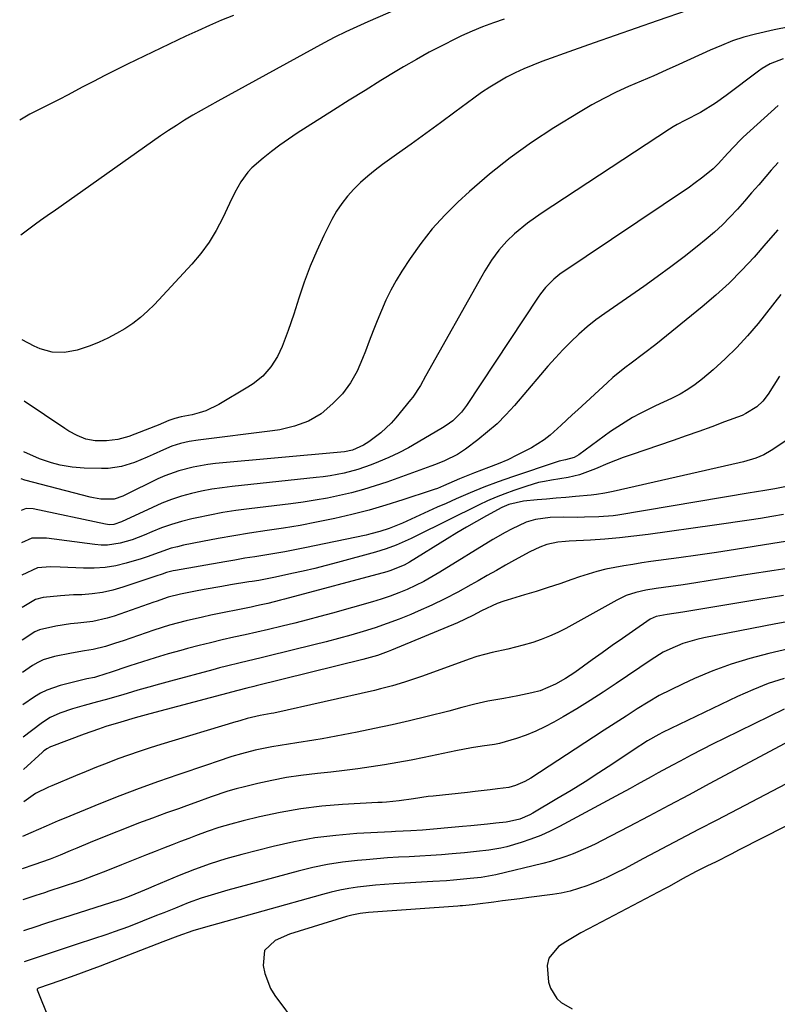
# Model space of a CAD drawing. Units: inches. Extents: x 1820424 to 1825653, y 426277 to 431630.
# Drawn here: x 1820430 to 1820642, y 428154 to 428430 of the extents above; entities that cross this region are included whole.
import ezdxf

# ---------------------------------------------------------------- set-up
doc = ezdxf.new("R2010")
doc.units = ezdxf.units.IN
doc.header["$MEASUREMENT"] = 0
doc.layers.add('7', color=7, linetype='Continuous')
doc.layers.add('8', color=7, linetype='Continuous')

msp = doc.modelspace()

# ---------------------------------------------------------------- linework, layer by layer
at = {"layer": '7', "color": 18}
for points in [[(1820616.99, 428432.22, 1916), (1820608.28, 428429.25, 1916), (1820602.42, 428427.23, 1916), (1820596.57, 428425.19, 1916), (1820590.72, 428423.12, 1916), (1820584.88, 428421.03, 1916), (1820576.08, 428417.86, 1916), (1820573.54, 428416.89, 1916), (1820571.04, 428415.84, 1916), (1820568.58, 428414.69, 1916), (1820566.15, 428413.47, 1916), (1820563.79, 428412.14, 1916), (1820561.46, 428410.74, 1916), (1820559.2, 428409.24, 1916), (1820556.98, 428407.67, 1916), (1820551.72, 428403.76, 1916), (1820547.66, 428400.75, 1916), (1820543.58, 428397.76, 1916), (1820539.49, 428394.79, 1916), (1820535.39, 428391.84, 1916), (1820531.48, 428389.04, 1916), (1820529.36, 428387.45, 1916), (1820527.31, 428385.79, 1916), (1820525.33, 428384.03, 1916), (1820523.42, 428382.21, 1916), (1820521.65, 428380.26, 1916), (1820520.02, 428378.21, 1916), (1820518.59, 428376.02, 1916), (1820517.3, 428373.72, 1916), (1820515.05, 428369.23, 1916), (1820513.03, 428364.94, 1916), (1820511.16, 428360.59, 1916), (1820509.5, 428356.16, 1916), (1820507.99, 428351.66, 1916), (1820506.6, 428347.2, 1916), (1820505.07, 428342.63, 1916), (1820503.32, 428338.14, 1916), (1820502.06, 428335.35, 1916), (1820500.23, 428332.44, 1916), (1820497.92, 428329.86, 1916), (1820495.25, 428327.67, 1916), (1820493.79, 428326.73, 1916), (1820485.63, 428321.91, 1916), (1820482.02, 428320.17, 1916), (1820480.12, 428319.55, 1916), (1820478.17, 428319.05, 1916), (1820475.08, 428318.43, 1916), (1820473.32, 428318.03, 1916), (1820471.62, 428317.42, 1916), (1820468.65, 428316.12, 1916), (1820467.87, 428315.82, 1916), (1820460.4, 428312.98, 1916), (1820457.35, 428312.11, 1916), (1820454.21, 428311.76, 1916), (1820450.99, 428311.76, 1916), (1820448.42, 428312.24, 1916), (1820445.97, 428313.23, 1916), (1820443.63, 428314.49, 1916), (1820442.51, 428315.2, 1916), (1820431.13, 428322.86, 1916)], [(1820489.73, 428430.8, 1922), (1820486.37, 428429.42, 1922), (1820483.03, 428428, 1922), (1820479.72, 428426.5, 1922), (1820476.43, 428424.97, 1922), (1820460.1, 428417.12, 1922), (1820456.9, 428415.56, 1922), (1820453.71, 428413.97, 1922), (1820450.54, 428412.34, 1922), (1820447.39, 428410.69, 1922), (1820445.52, 428409.69, 1922), (1820443.31, 428408.52, 1922), (1820441.09, 428407.37, 1922), (1820438.86, 428406.24, 1922), (1820436.62, 428405.12, 1922), (1820432.74, 428403.19, 1922), (1820429.89, 428401.49, 1922)], [(1820565.51, 428429.78, 1918), (1820562.47, 428428.74, 1918), (1820559.47, 428427.62, 1918), (1820556.51, 428426.38, 1918), (1820553.58, 428425.05, 1918), (1820551.91, 428424.25, 1918), (1820548.2, 428422.42, 1918), (1820544.53, 428420.51, 1918), (1820540.92, 428418.49, 1918), (1820537.35, 428416.4, 1918), (1820535.48, 428415.27, 1918), (1820531.01, 428412.55, 1918), (1820526.56, 428409.81, 1918), (1820522.12, 428407.04, 1918), (1820517.69, 428404.25, 1918), (1820507.55, 428397.81, 1918), (1820505.1, 428396.18, 1918), (1820502.68, 428394.5, 1918), (1820500.33, 428392.72, 1918), (1820498.03, 428390.89, 1918), (1820494.86, 428388.16, 1918), (1820493.71, 428386.94, 1918), (1820491.77, 428384.19, 1918), (1820490.13, 428381.21, 1918), (1820488.62, 428378.16, 1918), (1820486.73, 428374.11, 1918), (1820484.91, 428370.65, 1918), (1820482.89, 428367.32, 1918), (1820480.56, 428364.2, 1918), (1820478.04, 428361.21, 1918), (1820467.58, 428349.92, 1918), (1820465.67, 428348.02, 1918), (1820463.67, 428346.23, 1918), (1820461.53, 428344.62, 1918), (1820459.3, 428343.11, 1918), (1820456.96, 428341.77, 1918), (1820454.58, 428340.51, 1918), (1820452.13, 428339.39, 1918), (1820449.64, 428338.37, 1918), (1820445.94, 428337.08, 1918), (1820442.47, 428336.48, 1918), (1820438.94, 428336.58, 1918), (1820435.58, 428337.48, 1918), (1820433.97, 428338.21, 1918), (1820430.58, 428340.06, 1918)], [(1820645.39, 428427.62, 1914), (1820641.11, 428426.73, 1914), (1820635.86, 428425.58, 1914), (1820632.6, 428424.74, 1914), (1820629.42, 428423.64, 1914), (1820626.29, 428422.38, 1914), (1820623.19, 428421.04, 1914), (1820614.36, 428417.04, 1914), (1820610.86, 428415.47, 1914), (1820607.35, 428413.92, 1914), (1820603.84, 428412.38, 1914), (1820600.32, 428410.86, 1914), (1820596.83, 428409.28, 1914), (1820593.4, 428407.59, 1914), (1820590.04, 428405.76, 1914), (1820586.73, 428403.83, 1914), (1820579.38, 428399.31, 1914), (1820573.19, 428395.26, 1914), (1820567.16, 428390.98, 1914), (1820561.4, 428386.36, 1914), (1820555.8, 428381.51, 1914), (1820552.54, 428378.52, 1914), (1820548.85, 428374.87, 1914), (1820545.36, 428371.05, 1914), (1820542.17, 428366.98, 1914), (1820539.18, 428362.75, 1914), (1820536.89, 428359.23, 1914), (1820535.27, 428356.58, 1914), (1820533.75, 428353.88, 1914), (1820532.39, 428351.11, 1914), (1820531.13, 428348.27, 1914), (1820529.93, 428345.32, 1914), (1820528.81, 428342.51, 1914), (1820527.72, 428339.69, 1914), (1820526.66, 428336.86, 1914), (1820525.89, 428334.78, 1914), (1820524.37, 428331.29, 1914), (1820522.48, 428327.98, 1914), (1820520.22, 428324.92, 1914), (1820517.57, 428322.19, 1914), (1820514.25, 428319.35, 1914), (1820510.7, 428317.24, 1914), (1820506.77, 428315.82, 1914), (1820502.69, 428314.87, 1914), (1820500.61, 428314.54, 1914), (1820479.87, 428311.93, 1914), (1820477.36, 428311.54, 1914), (1820474.87, 428310.99, 1914), (1820472.44, 428310.25, 1914), (1820470.1, 428309.27, 1914), (1820467.28, 428307.93, 1914), (1820465.55, 428307.15, 1914), (1820462.02, 428305.73, 1914), (1820458.41, 428304.59, 1914), (1820454.7, 428304.03, 1914), (1820452.81, 428303.98, 1914), (1820447.93, 428304.1, 1914), (1820444.55, 428304.36, 1914), (1820441.23, 428304.97, 1914), (1820438.81, 428305.57, 1914), (1820435.4, 428306.71, 1914), (1820431.09, 428308.72, 1914)], [(1820643.62, 428418.65, 1912), (1820639.98, 428417.25, 1912), (1820637.74, 428415.97, 1912), (1820636.67, 428415.22, 1912), (1820627.63, 428408.35, 1912), (1820624.63, 428406.21, 1912), (1820620.44, 428403.64, 1912), (1820616.07, 428401.35, 1912), (1820613.88, 428400.23, 1912), (1820612.82, 428399.6, 1912), (1820611.77, 428398.95, 1912), (1820575.88, 428375.39, 1912), (1820572.05, 428372.67, 1912), (1820568.43, 428369.67, 1912), (1820566.25, 428367.64, 1912), (1820563.96, 428365.08, 1912), (1820561.95, 428362.27, 1912), (1820560.11, 428359.35, 1912), (1820559.24, 428357.85, 1912), (1820543.5, 428329.84, 1912), (1820542.04, 428327.28, 1912), (1820539.91, 428323.97, 1912), (1820539.31, 428323.2, 1912), (1820535.2, 428318.22, 1912), (1820533.88, 428316.74, 1912), (1820531, 428314.03, 1912), (1820527.6, 428311.48, 1912), (1820526.16, 428310.55, 1912), (1820523.03, 428309.18, 1912), (1820520.85, 428308.72, 1912), (1820519.74, 428308.58, 1912), (1820484.67, 428305.37, 1912), (1820482.59, 428305.13, 1912), (1820478.47, 428304.42, 1912), (1820474.42, 428303.38, 1912), (1820470.5, 428301.95, 1912), (1820468.59, 428301.09, 1912), (1820459.32, 428296.59, 1912), (1820458.74, 428296.32, 1912), (1820456.35, 428295.45, 1912), (1820452.64, 428295.45, 1912), (1820450.59, 428295.79, 1912), (1820449.58, 428296.03, 1912), (1820431.37, 428300.79, 1912), (1820430.32, 428301.1, 1912)], [(1820642.23, 428389.67, 1908), (1820640.27, 428387.49, 1908), (1820638.73, 428385.7, 1908), (1820636.75, 428383.41, 1908), (1820634.77, 428381.12, 1908), (1820632.77, 428378.84, 1908), (1820630.77, 428376.57, 1908), (1820628.71, 428374.35, 1908), (1820626.58, 428372.21, 1908), (1820624.35, 428370.18, 1908), (1820622.05, 428368.21, 1908), (1820619.5, 428366.15, 1908), (1820615.84, 428363.25, 1908), (1820612.13, 428360.41, 1908), (1820608.36, 428357.65, 1908), (1820604.55, 428354.95, 1908), (1820593.65, 428347.41, 1908), (1820591.14, 428345.57, 1908), (1820588.7, 428343.64, 1908), (1820586.38, 428341.59, 1908), (1820584.13, 428339.44, 1908), (1820581.96, 428337.21, 1908), (1820579.83, 428334.94, 1908), (1820577.75, 428332.62, 1908), (1820575.71, 428330.27, 1908), (1820568.36, 428321.63, 1908), (1820565.99, 428319.03, 1908), (1820563.52, 428316.55, 1908), (1820560.88, 428314.24, 1908), (1820558.13, 428312.05, 1908), (1820554.65, 428309.46, 1908), (1820552.4, 428307.96, 1908), (1820548.79, 428306.13, 1908), (1820546.28, 428305.1, 1908), (1820545.01, 428304.63, 1908), (1820532.65, 428300.23, 1908), (1820529.38, 428299.14, 1908), (1820526.09, 428298.13, 1908), (1820522.76, 428297.25, 1908), (1820519.4, 428296.45, 1908), (1820516.02, 428295.76, 1908), (1820512.63, 428295.14, 1908), (1820509.22, 428294.61, 1908), (1820505.8, 428294.15, 1908), (1820494.08, 428292.73, 1908), (1820490.41, 428292.24, 1908), (1820486.76, 428291.67, 1908), (1820483.13, 428290.99, 1908), (1820479.51, 428290.23, 1908), (1820478.05, 428289.91, 1908), (1820475.19, 428289.18, 1908), (1820472.37, 428288.35, 1908), (1820469.61, 428287.37, 1908), (1820466.87, 428286.27, 1908), (1820464.75, 428285.35, 1908), (1820461.41, 428284.07, 1908), (1820457.97, 428283.09, 1908), (1820454.46, 428282.59, 1908), (1820452.69, 428282.59, 1908), (1820450.92, 428282.73, 1908), (1820437.43, 428284.48, 1908), (1820433.27, 428284.51, 1908), (1820430.39, 428283.21, 1908)], [(1820642.07, 428370.78, 1906), (1820638.76, 428366.97, 1906), (1820635.43, 428363.17, 1906), (1820632, 428359.48, 1906), (1820628.45, 428355.91, 1906), (1820624.73, 428352.52, 1906), (1820620.89, 428349.25, 1906), (1820607.92, 428338.75, 1906), (1820604.52, 428336.07, 1906), (1820601.05, 428333.48, 1906), (1820599.32, 428332.18, 1906), (1820595.96, 428329.44, 1906), (1820594.34, 428328.01, 1906), (1820586.08, 428320.45, 1906), (1820584.53, 428319.03, 1906), (1820581.44, 428316.15, 1906), (1820578.34, 428313.32, 1906), (1820576.69, 428312.03, 1906), (1820573.14, 428309.81, 1906), (1820569.09, 428307.72, 1906), (1820566.49, 428306.48, 1906), (1820563.83, 428305.35, 1906), (1820561.15, 428304.29, 1906), (1820557.15, 428302.79, 1906), (1820552.95, 428301.08, 1906), (1820548.5, 428299.15, 1906), (1820546.81, 428298.45, 1906), (1820545.95, 428298.13, 1906), (1820545.09, 428297.84, 1906), (1820537.14, 428295.23, 1906), (1820532.42, 428293.76, 1906), (1820527.68, 428292.39, 1906), (1820522.9, 428291.16, 1906), (1820518.09, 428290.03, 1906), (1820517.61, 428289.93, 1906), (1820513.01, 428288.97, 1906), (1820508.4, 428288.09, 1906), (1820503.77, 428287.32, 1906), (1820499.13, 428286.63, 1906), (1820494.26, 428285.91, 1906), (1820489.84, 428285.21, 1906), (1820485.44, 428284.42, 1906), (1820481.04, 428283.59, 1906), (1820475.76, 428282.53, 1906), (1820474.02, 428282.14, 1906), (1820472.3, 428281.68, 1906), (1820468.92, 428280.52, 1906), (1820465.57, 428279.29, 1906), (1820463.87, 428278.74, 1906), (1820459.72, 428277.52, 1906), (1820456.76, 428276.82, 1906), (1820453.78, 428276.33, 1906), (1820450.77, 428276.12, 1906), (1820447.73, 428276.12, 1906), (1820441.2, 428276.43, 1906), (1820438.54, 428276.46, 1906), (1820434.87, 428276.18, 1906), (1820430.47, 428274.15, 1906)], [(1820642.95, 428352.68, 1904), (1820636.56, 428344.63, 1904), (1820633.64, 428341.18, 1904), (1820630.6, 428337.84, 1904), (1820627.38, 428334.69, 1904), (1820624.02, 428331.66, 1904), (1820620.99, 428329.07, 1904), (1820619, 428327.52, 1904), (1820616.94, 428326.09, 1904), (1820614.76, 428324.84, 1904), (1820612.3, 428323.62, 1904), (1820607.9, 428321.58, 1904), (1820603.55, 428319.41, 1904), (1820601.42, 428318.25, 1904), (1820597.29, 428315.71, 1904), (1820595.3, 428314.33, 1904), (1820586.38, 428307.85, 1904), (1820585.09, 428307.13, 1904), (1820582.71, 428306.47, 1904), (1820580.89, 428306.05, 1904), (1820580.35, 428305.88, 1904), (1820567.8, 428301.66, 1904), (1820563.81, 428300.25, 1904), (1820559.85, 428298.77, 1904), (1820555.94, 428297.18, 1904), (1820552.05, 428295.52, 1904), (1820549.23, 428294.26, 1904), (1820546.78, 428293.16, 1904), (1820544.33, 428292.06, 1904), (1820541.89, 428290.95, 1904), (1820539.44, 428289.84, 1904), (1820537, 428288.72, 1904), (1820533.28, 428287.21, 1904), (1820530.73, 428286.38, 1904), (1820528.14, 428285.69, 1904), (1820526.83, 428285.4, 1904), (1820509.67, 428281.83, 1904), (1820506.89, 428281.27, 1904), (1820504.1, 428280.74, 1904), (1820501.3, 428280.25, 1904), (1820498.49, 428279.79, 1904), (1820495.69, 428279.34, 1904), (1820492.88, 428278.88, 1904), (1820490.08, 428278.4, 1904), (1820487.28, 428277.92, 1904), (1820473.49, 428275.52, 1904), (1820472.86, 428275.39, 1904), (1820471, 428274.87, 1904), (1820469.79, 428274.44, 1904), (1820469.18, 428274.24, 1904), (1820468.56, 428274.03, 1904), (1820458.77, 428270.78, 1904), (1820455.94, 428269.97, 1904), (1820453.08, 428269.33, 1904), (1820450.18, 428268.94, 1904), (1820447.25, 428268.71, 1904), (1820444.91, 428268.64, 1904), (1820441.35, 428268.43, 1904), (1820436.47, 428267.88, 1904), (1820434.35, 428267.35, 1904), (1820430.55, 428265.08, 1904)], [(1820642.55, 428329.87, 1902), (1820639.36, 428324.79, 1902), (1820637.94, 428322.88, 1902), (1820636.21, 428321.24, 1902), (1820633.18, 428319.36, 1902), (1820632.09, 428318.89, 1902), (1820627.19, 428317.03, 1902), (1820623.61, 428315.7, 1902), (1820620.03, 428314.39, 1902), (1820616.43, 428313.12, 1902), (1820612.82, 428311.87, 1902), (1820601.04, 428307.87, 1902), (1820598.85, 428307.09, 1902), (1820594.52, 428305.4, 1902), (1820591.06, 428303.89, 1902), (1820586.56, 428302.27, 1902), (1820583.45, 428301.53, 1902), (1820578.72, 428300.72, 1902), (1820576.78, 428300.41, 1902), (1820575.1, 428300.06, 1902), (1820571.8, 428299.1, 1902), (1820568.16, 428297.86, 1902), (1820565.7, 428296.96, 1902), (1820563.27, 428296, 1902), (1820560.88, 428294.95, 1902), (1820558.51, 428293.83, 1902), (1820540.81, 428285.08, 1902), (1820539.44, 428284.42, 1902), (1820535.27, 428282.57, 1902), (1820532.43, 428281.5, 1902), (1820530.99, 428281.03, 1902), (1820529.53, 428280.61, 1902), (1820518.82, 428277.71, 1902), (1820515.64, 428276.87, 1902), (1820512.46, 428276.07, 1902), (1820509.26, 428275.31, 1902), (1820506.05, 428274.59, 1902), (1820501.49, 428273.6, 1902), (1820496.82, 428272.72, 1902), (1820494.95, 428272.41, 1902), (1820494.01, 428272.26, 1902), (1820488.93, 428271.43, 1902), (1820486.46, 428271.02, 1902), (1820481.55, 428270.15, 1902), (1820479.09, 428269.7, 1902), (1820474.89, 428268.89, 1902), (1820471.43, 428268.02, 1902), (1820468.11, 428266.81, 1902), (1820467.45, 428266.58, 1902), (1820456.36, 428262.74, 1902), (1820454.37, 428262.13, 1902), (1820450.32, 428261.25, 1902), (1820446.18, 428260.78, 1902), (1820444.11, 428260.53, 1902), (1820439.98, 428259.94, 1902), (1820435.4, 428258.89, 1902), (1820434.16, 428258.3, 1902), (1820430.63, 428256.02, 1902)], [(1820644.06, 428298.91, 1898), (1820641.3, 428298.35, 1898), (1820639, 428297.94, 1898), (1820635.55, 428297.37, 1898), (1820634.4, 428297.18, 1898), (1820597.3, 428290.99, 1898), (1820595.97, 428290.79, 1898), (1820591.95, 428290.47, 1898), (1820588, 428290.36, 1898), (1820586.08, 428290.34, 1898), (1820582.22, 428290.36, 1898), (1820578.38, 428290.32, 1898), (1820574.31, 428289.75, 1898), (1820571.7, 428288.96, 1898), (1820567.56, 428287.04, 1898), (1820565.8, 428286.12, 1898), (1820562.37, 428284.14, 1898), (1820547.52, 428274.99, 1898), (1820545.29, 428273.67, 1898), (1820543.03, 428272.43, 1898), (1820540.71, 428271.28, 1898), (1820538.36, 428270.19, 1898), (1820535.97, 428269.2, 1898), (1820533.55, 428268.28, 1898), (1820531.1, 428267.46, 1898), (1820528.62, 428266.71, 1898), (1820517.43, 428263.56, 1898), (1820513.92, 428262.6, 1898), (1820510.41, 428261.66, 1898), (1820506.88, 428260.77, 1898), (1820503.35, 428259.91, 1898), (1820499.51, 428259.01, 1898), (1820496.27, 428258.25, 1898), (1820493.03, 428257.52, 1898), (1820489.79, 428256.79, 1898), (1820486.55, 428256.04, 1898), (1820483.32, 428255.27, 1898), (1820480.1, 428254.47, 1898), (1820476.89, 428253.63, 1898), (1820475.03, 428253.13, 1898), (1820471.42, 428252.13, 1898), (1820467.82, 428251.08, 1898), (1820464.25, 428249.96, 1898), (1820460.69, 428248.79, 1898), (1820454.95, 428246.84, 1898), (1820454.27, 428246.61, 1898), (1820450.85, 428245.58, 1898), (1820448.73, 428245.15, 1898), (1820441.2, 428243.29, 1898), (1820437.49, 428242.02, 1898), (1820435.75, 428241.13, 1898), (1820434.07, 428240.12, 1898), (1820430.78, 428237.9, 1898)], [(1820643.64, 428291.14, 1896), (1820640.44, 428290.59, 1896), (1820637.24, 428290.06, 1896), (1820634.04, 428289.55, 1896), (1820630.83, 428289.05, 1896), (1820627.62, 428288.58, 1896), (1820624.41, 428288.13, 1896), (1820605.79, 428285.56, 1896), (1820601.77, 428285.06, 1896), (1820597.75, 428284.62, 1896), (1820593.72, 428284.28, 1896), (1820589.68, 428284, 1896), (1820583.71, 428283.66, 1896), (1820582.66, 428283.58, 1896), (1820580.56, 428283.36, 1896), (1820577.46, 428282.75, 1896), (1820575.49, 428282.03, 1896), (1820572.64, 428280.66, 1896), (1820568.43, 428278.36, 1896), (1820565.87, 428276.94, 1896), (1820563.31, 428275.51, 1896), (1820560.76, 428274.07, 1896), (1820558.22, 428272.62, 1896), (1820556.16, 428271.44, 1896), (1820552.56, 428269.45, 1896), (1820548.92, 428267.55, 1896), (1820545.21, 428265.78, 1896), (1820541.46, 428264.1, 1896), (1820539.38, 428263.21, 1896), (1820536.09, 428261.86, 1896), (1820532.76, 428260.6, 1896), (1820529.4, 428259.44, 1896), (1820526.01, 428258.37, 1896), (1820522.58, 428257.38, 1896), (1820519.15, 428256.43, 1896), (1820515.71, 428255.52, 1896), (1820512.25, 428254.66, 1896), (1820499.39, 428251.54, 1896), (1820497.45, 428251.07, 1896), (1820495.52, 428250.6, 1896), (1820491.65, 428249.68, 1896), (1820487.79, 428248.73, 1896), (1820485.86, 428248.23, 1896), (1820483.94, 428247.72, 1896), (1820472.11, 428244.54, 1896), (1820469.05, 428243.71, 1896), (1820466.01, 428242.85, 1896), (1820462.97, 428241.97, 1896), (1820459.93, 428241.08, 1896), (1820458.14, 428240.54, 1896), (1820453.86, 428239.3, 1896), (1820451.7, 428238.72, 1896), (1820447.93, 428237.74, 1896), (1820444.68, 428236.81, 1896), (1820441.15, 428235.58, 1896), (1820438.42, 428234.32, 1896), (1820437.14, 428233.54, 1896), (1820435.9, 428232.68, 1896), (1820430.86, 428228.84, 1896)], [(1820646, 428283.83, 1894), (1820640.74, 428283.01, 1894), (1820635.49, 428282.18, 1894), (1820630.23, 428281.35, 1894), (1820624.97, 428280.54, 1894), (1820619.7, 428279.77, 1894), (1820614.43, 428279.03, 1894), (1820606.54, 428277.95, 1894), (1820604.01, 428277.58, 1894), (1820601.48, 428277.2, 1894), (1820598.95, 428276.78, 1894), (1820596.44, 428276.33, 1894), (1820593.93, 428275.81, 1894), (1820591.46, 428275.21, 1894), (1820589.01, 428274.49, 1894), (1820586.58, 428273.69, 1894), (1820584.42, 428272.92, 1894), (1820581.12, 428271.78, 1894), (1820577.82, 428270.68, 1894), (1820574.49, 428269.63, 1894), (1820571.16, 428268.63, 1894), (1820566.33, 428267.22, 1894), (1820565.4, 428266.93, 1894), (1820563.58, 428266.26, 1894), (1820559.19, 428264.17, 1894), (1820556.71, 428262.86, 1894), (1820552.39, 428260.87, 1894), (1820533.99, 428253.17, 1894), (1820533, 428252.77, 1894), (1820530, 428251.71, 1894), (1820525.9, 428250.55, 1894), (1820496.04, 428243.2, 1894), (1820495.4, 428243.04, 1894), (1820493.48, 428242.56, 1894), (1820490.93, 428241.9, 1894), (1820466.28, 428235.35, 1894), (1820465.27, 428235.08, 1894), (1820462.22, 428234.25, 1894), (1820458.19, 428233.07, 1894), (1820454.03, 428231.78, 1894), (1820451.98, 428231.11, 1894), (1820447.93, 428229.66, 1894), (1820438.83, 428226.27, 1894), (1820438.48, 428226.13, 1894), (1820437.48, 428225.59, 1894), (1820436.86, 428225.14, 1894), (1820436.57, 428224.9, 1894), (1820436.28, 428224.65, 1894), (1820430.94, 428219.78, 1894)], [(1820648.34, 428276.58, 1892), (1820641.03, 428275.49, 1892), (1820633.73, 428274.35, 1892), (1820626.09, 428273.1, 1892), (1820622.61, 428272.54, 1892), (1820619.13, 428272, 1892), (1820615.64, 428271.5, 1892), (1820612.15, 428271.01, 1892), (1820608.02, 428270.44, 1892), (1820605.18, 428269.97, 1892), (1820602.38, 428269.33, 1892), (1820599.66, 428268.45, 1892), (1820597.08, 428267.22, 1892), (1820582.73, 428259.27, 1892), (1820580.49, 428258.12, 1892), (1820578.22, 428257.07, 1892), (1820575.88, 428256.16, 1892), (1820573.5, 428255.35, 1892), (1820570.81, 428254.56, 1892), (1820566.49, 428253.49, 1892), (1820562.12, 428252.56, 1892), (1820557.83, 428251.38, 1892), (1820555.72, 428250.67, 1892), (1820542.63, 428245.94, 1892), (1820540.97, 428245.36, 1892), (1820537.63, 428244.24, 1892), (1820534.27, 428243.22, 1892), (1820530.87, 428242.32, 1892), (1820529.16, 428241.91, 1892), (1820501, 428235.59, 1892), (1820500.24, 428235.42, 1892), (1820497.18, 428234.87, 1892), (1820493.58, 428234.07, 1892), (1820491.76, 428233.51, 1892), (1820490.85, 428233.23, 1892), (1820490.39, 428233.09, 1892), (1820469.44, 428226.8, 1892), (1820466.4, 428225.86, 1892), (1820463.38, 428224.87, 1892), (1820460.37, 428223.83, 1892), (1820457.37, 428222.75, 1892), (1820454.4, 428221.61, 1892), (1820451.43, 428220.46, 1892), (1820448.48, 428219.26, 1892), (1820445.53, 428218.05, 1892), (1820438.91, 428215.25, 1892), (1820437.93, 428214.83, 1892), (1820434.36, 428213.07, 1892), (1820431.02, 428210.72, 1892)], [(1820647.22, 428261.6, 1888), (1820641.57, 428260.56, 1888), (1820621.36, 428256.65, 1888), (1820619.4, 428256.2, 1888), (1820615.55, 428255.04, 1888), (1820611.83, 428253.49, 1888), (1820610.04, 428252.59, 1888), (1820606.6, 428250.5, 1888), (1820596.86, 428243.88, 1888), (1820593.21, 428241.46, 1888), (1820589.53, 428239.09, 1888), (1820585.8, 428236.81, 1888), (1820582.04, 428234.57, 1888), (1820579.4, 428233.05, 1888), (1820576.89, 428231.7, 1888), (1820574.33, 428230.48, 1888), (1820571.69, 428229.44, 1888), (1820568.99, 428228.51, 1888), (1820564.21, 428227.07, 1888), (1820562.82, 428226.78, 1888), (1820559.3, 428226.3, 1888), (1820556.31, 428225.84, 1888), (1820551.94, 428225.02, 1888), (1820543.14, 428223.16, 1888), (1820539.44, 428222.42, 1888), (1820535.72, 428221.72, 1888), (1820532, 428221.08, 1888), (1820528.27, 428220.5, 1888), (1820524.52, 428219.98, 1888), (1820520.78, 428219.49, 1888), (1820517.02, 428219.06, 1888), (1820513.26, 428218.66, 1888), (1820508.57, 428218.12, 1888), (1820504.53, 428217.52, 1888), (1820500.51, 428216.76, 1888), (1820496.51, 428215.88, 1888), (1820492.85, 428214.99, 1888), (1820490.49, 428214.37, 1888), (1820488.14, 428213.7, 1888), (1820483.51, 428212.16, 1888), (1820478.91, 428210.48, 1888), (1820476.61, 428209.65, 1888), (1820474.31, 428208.83, 1888), (1820471.03, 428207.65, 1888), (1820467.1, 428206.21, 1888), (1820463.18, 428204.74, 1888), (1820459.27, 428203.22, 1888), (1820455.39, 428201.67, 1888), (1820449.63, 428199.33, 1888), (1820445.9, 428197.8, 1888), (1820444.03, 428197.03, 1888), (1820441.2, 428195.85, 1888), (1820438.42, 428194.74, 1888), (1820433.88, 428193.1, 1888), (1820430.61, 428191.99, 1888)], [(1820646.37, 428253.83, 1886), (1820639.59, 428252.26, 1886), (1820634.27, 428250.87, 1886), (1820629.03, 428249.27, 1886), (1820623.89, 428247.36, 1886), (1820618.81, 428245.24, 1886), (1820615.4, 428243.7, 1886), (1820612.13, 428242.13, 1886), (1820608.91, 428240.46, 1886), (1820605.77, 428238.64, 1886), (1820602.68, 428236.73, 1886), (1820599.63, 428234.75, 1886), (1820596.58, 428232.77, 1886), (1820593.53, 428230.78, 1886), (1820590.49, 428228.8, 1886), (1820572.97, 428217.36, 1886), (1820571.32, 428216.4, 1886), (1820568.69, 428215.28, 1886), (1820566.84, 428214.8, 1886), (1820563.63, 428214.36, 1886), (1820561.55, 428214.1, 1886), (1820557.37, 428213.61, 1886), (1820555.28, 428213.38, 1886), (1820545.62, 428212.37, 1886), (1820544.23, 428212.21, 1886), (1820540.08, 428211.59, 1886), (1820536.12, 428211.01, 1886), (1820532.54, 428210.67, 1886), (1820531.35, 428210.59, 1886), (1820530.15, 428210.52, 1886), (1820520.28, 428209.98, 1886), (1820514.42, 428209.49, 1886), (1820508.59, 428208.8, 1886), (1820502.8, 428207.78, 1886), (1820497.05, 428206.55, 1886), (1820492.4, 428205.42, 1886), (1820489.02, 428204.53, 1886), (1820485.66, 428203.55, 1886), (1820482.35, 428202.43, 1886), (1820479.06, 428201.23, 1886), (1820477.26, 428200.53, 1886), (1820474.9, 428199.61, 1886), (1820472.53, 428198.69, 1886), (1820470.16, 428197.77, 1886), (1820467.79, 428196.86, 1886), (1820465.42, 428195.95, 1886), (1820463.06, 428195.02, 1886), (1820460.7, 428194.08, 1886), (1820458.35, 428193.13, 1886), (1820453.98, 428191.35, 1886), (1820450.59, 428190.01, 1886), (1820447.18, 428188.75, 1886), (1820446.03, 428188.36, 1886), (1820438.01, 428185.73, 1886), (1820436.81, 428185.33, 1886), (1820434.39, 428184.53, 1886), (1820430.77, 428183.32, 1886)], [(1820643.83, 428245.29, 1884), (1820639.41, 428243.82, 1884), (1820635.09, 428242.1, 1884), (1820630.83, 428240.21, 1884), (1820609.84, 428230.16, 1884), (1820608.76, 428229.62, 1884), (1820605.62, 428227.84, 1884), (1820601.57, 428225.21, 1884), (1820595.89, 428221.41, 1884), (1820592.03, 428218.87, 1884), (1820588.15, 428216.37, 1884), (1820584.22, 428213.94, 1884), (1820580.27, 428211.55, 1884), (1820573.56, 428207.56, 1884), (1820572.68, 428207.08, 1884), (1820569.93, 428205.93, 1884), (1820567.03, 428205.24, 1884), (1820566.04, 428205.1, 1884), (1820563.2, 428204.78, 1884), (1820560.86, 428204.52, 1884), (1820556.17, 428204.04, 1884), (1820553.83, 428203.82, 1884), (1820542.67, 428202.82, 1884), (1820539.42, 428202.6, 1884), (1820535.08, 428202.43, 1884), (1820533.99, 428202.38, 1884), (1820524.27, 428201.85, 1884), (1820518.35, 428201.36, 1884), (1820512.46, 428200.63, 1884), (1820506.63, 428199.56, 1884), (1820500.83, 428198.26, 1884), (1820492.09, 428196.02, 1884), (1820487.62, 428194.77, 1884), (1820483.19, 428193.39, 1884), (1820478.83, 428191.81, 1884), (1820474.51, 428190.11, 1884), (1820467.43, 428187.13, 1884), (1820465.94, 428186.51, 1884), (1820463.7, 428185.57, 1884), (1820460.51, 428184.27, 1884), (1820458.04, 428183.34, 1884), (1820457.68, 428183.22, 1884), (1820442.15, 428178.32, 1884), (1820440.27, 428177.73, 1884), (1820436.54, 428176.51, 1884), (1820434.67, 428175.9, 1884), (1820430.94, 428174.65, 1884)], [(1820643.88, 428236.69, 1882), (1820627.09, 428228.48, 1882), (1820623.98, 428226.94, 1882), (1820620.88, 428225.38, 1882), (1820617.8, 428223.78, 1882), (1820614.73, 428222.15, 1882), (1820612.58, 428221, 1882), (1820608.62, 428218.85, 1882), (1820606.65, 428217.76, 1882), (1820602.71, 428215.56, 1882), (1820600.73, 428214.47, 1882), (1820596.77, 428212.32, 1882), (1820581.02, 428203.88, 1882), (1820578.39, 428202.57, 1882), (1820575.73, 428201.36, 1882), (1820573, 428200.32, 1882), (1820570.22, 428199.38, 1882), (1820566.24, 428198.2, 1882), (1820564.57, 428197.8, 1882), (1820561.19, 428197.22, 1882), (1820557.78, 428196.82, 1882), (1820554.36, 428196.49, 1882), (1820550.94, 428196.18, 1882), (1820547.94, 428195.94, 1882), (1820544.93, 428195.72, 1882), (1820541.92, 428195.53, 1882), (1820538.9, 428195.38, 1882), (1820535.89, 428195.22, 1882), (1820532.88, 428195.04, 1882), (1820529.87, 428194.81, 1882), (1820526.87, 428194.56, 1882), (1820524.44, 428194.34, 1882), (1820520.24, 428193.85, 1882), (1820516.07, 428193.21, 1882), (1820511.93, 428192.36, 1882), (1820507.83, 428191.36, 1882), (1820488.16, 428186.02, 1882), (1820484.43, 428184.93, 1882), (1820480.73, 428183.75, 1882), (1820477.08, 428182.44, 1882), (1820473.46, 428181.03, 1882), (1820470.2, 428179.7, 1882), (1820468.23, 428178.9, 1882), (1820464.28, 428177.32, 1882), (1820460.31, 428175.77, 1882), (1820456.3, 428174.33, 1882), (1820454.28, 428173.65, 1882), (1820446.25, 428171.03, 1882), (1820443.72, 428170.2, 1882), (1820441.2, 428169.36, 1882), (1820438.67, 428168.52, 1882), (1820436.15, 428167.68, 1882), (1820431.1, 428165.98, 1882)], [(1820644.44, 428215.8, 1878), (1820625.02, 428205.65, 1878), (1820619.89, 428202.96, 1878), (1820614.76, 428200.27, 1878), (1820609.63, 428197.57, 1878), (1820604.51, 428194.87, 1878), (1820599.15, 428192.03, 1878), (1820596.69, 428190.79, 1878), (1820594.21, 428189.6, 1878), (1820591.69, 428188.49, 1878), (1820589.14, 428187.45, 1878), (1820588.67, 428187.26, 1878), (1820583.93, 428185.73, 1878), (1820581.49, 428185.21, 1878), (1820579.03, 428184.8, 1878), (1820572.37, 428183.95, 1878), (1820569.92, 428183.63, 1878), (1820565.01, 428183, 1878), (1820562.56, 428182.69, 1878), (1820557.99, 428182.1, 1878), (1820556.65, 428181.92, 1878), (1820553.8, 428181.66, 1878), (1820553.18, 428181.61, 1878), (1820552.55, 428181.57, 1878), (1820527.57, 428179.74, 1878), (1820525.21, 428179.49, 1878), (1820522.88, 428179.08, 1878), (1820522.12, 428178.89, 1878), (1820521.36, 428178.67, 1878), (1820505.39, 428173.7, 1878), (1820501.36, 428171.94, 1878), (1820498.38, 428169.19, 1878), (1820498.08, 428164.91, 1878), (1820498.49, 428162.67, 1878), (1820500.1, 428158.48, 1878), (1820501.31, 428156.55, 1878), (1820507.55, 428148.15, 1878)], [(1820656.81, 428210.31, 1876), (1820631.27, 428197.27, 1876), (1820629.06, 428196.14, 1876), (1820624.62, 428193.91, 1876), (1820622.4, 428192.8, 1876), (1820619.25, 428191.22, 1876), (1820615.44, 428189.16, 1876), (1820611.64, 428187.06, 1876), (1820610.37, 428186.38, 1876), (1820589.13, 428175.22, 1876), (1820586.99, 428174.05, 1876), (1820582.79, 428171.57, 1876), (1820580.74, 428170.26, 1876), (1820578, 428167, 1876), (1820577.53, 428164.98, 1876), (1820577.95, 428160.25, 1876), (1820578.45, 428158.59, 1876), (1820580.22, 428155.74, 1876), (1820581.49, 428154.57, 1876), (1820584.57, 428152.79, 1876)]]:
    msp.add_polyline3d(points, dxfattribs=at)
at = {"layer": '8', "color": 18}
for points in [[(1820549.69, 428438.76, 1920), (1820527.32, 428429, 1920), (1820524.24, 428427.62, 1920), (1820521.17, 428426.19, 1920), (1820518.14, 428424.68, 1920), (1820515.15, 428423.1, 1920), (1820485.33, 428406.83, 1920), (1820482.99, 428405.53, 1920), (1820480.66, 428404.21, 1920), (1820478.34, 428402.84, 1920), (1820476.04, 428401.46, 1920), (1820473.77, 428400.03, 1920), (1820471.52, 428398.58, 1920), (1820469.29, 428397.08, 1920), (1820467.08, 428395.55, 1920), (1820439.22, 428375.85, 1920), (1820438.51, 428375.35, 1920), (1820435.67, 428373.38, 1920), (1820434.27, 428372.37, 1920), (1820433.58, 428371.85, 1920), (1820430.21, 428369.32, 1920)], [(1820642.21, 428405.55, 1910), (1820632.39, 428396.68, 1910), (1820631.51, 428395.86, 1910), (1820628.11, 428392.23, 1910), (1820625.42, 428389.23, 1910), (1820623.97, 428387.83, 1910), (1820621.13, 428385.52, 1910), (1820618.63, 428383.67, 1910), (1820617.35, 428382.78, 1910), (1820581.12, 428358.37, 1910), (1820579.36, 428357.02, 1910), (1820577.03, 428354.65, 1910), (1820575.66, 428352.9, 1910), (1820575.02, 428351.99, 1910), (1820554.95, 428321.64, 1910), (1820553.56, 428319.8, 1910), (1820551.1, 428317.38, 1910), (1820549.26, 428316.01, 1910), (1820548.28, 428315.39, 1910), (1820541.46, 428311.35, 1910), (1820538.76, 428309.83, 1910), (1820536.01, 428308.39, 1910), (1820533.21, 428307.08, 1910), (1820530.36, 428305.85, 1910), (1820528.3, 428305.02, 1910), (1820524.55, 428303.69, 1910), (1820520.7, 428302.71, 1910), (1820516.78, 428302, 1910), (1820514.81, 428301.72, 1910), (1820512.83, 428301.48, 1910), (1820489.4, 428299.01, 1910), (1820486.52, 428298.65, 1910), (1820483.65, 428298.21, 1910), (1820480.8, 428297.65, 1910), (1820477.97, 428297.01, 1910), (1820475.18, 428296.24, 1910), (1820472.42, 428295.35, 1910), (1820469.72, 428294.3, 1910), (1820467.06, 428293.14, 1910), (1820458.43, 428289.08, 1910), (1820456.21, 428288.37, 1910), (1820455.06, 428288.27, 1910), (1820454.48, 428288.31, 1910), (1820453.91, 428288.4, 1910), (1820433.63, 428292.76, 1910), (1820431.67, 428292.87, 1910), (1820430.31, 428292.27, 1910)], [(1820644.33, 428311.8, 1900), (1820640.26, 428309.02, 1900), (1820638.19, 428307.81, 1900), (1820635.97, 428306.9, 1900), (1820632.49, 428305.9, 1900), (1820631.31, 428305.62, 1900), (1820595.97, 428297.59, 1900), (1820593.67, 428297.1, 1900), (1820591.37, 428296.7, 1900), (1820590.59, 428296.61, 1900), (1820589.82, 428296.53, 1900), (1820585.49, 428296.15, 1900), (1820582.79, 428295.92, 1900), (1820580.09, 428295.68, 1900), (1820577.39, 428295.45, 1900), (1820574.7, 428295.22, 1900), (1820570.95, 428294.91, 1900), (1820566.84, 428293.96, 1900), (1820565.52, 428293.39, 1900), (1820564.87, 428293.07, 1900), (1820560.55, 428290.73, 1900), (1820557.77, 428289.19, 1900), (1820555, 428287.62, 1900), (1820552.26, 428286.01, 1900), (1820549.54, 428284.36, 1900), (1820538.97, 428277.84, 1900), (1820537.48, 428276.99, 1900), (1820533.52, 428275.36, 1900), (1820532.7, 428275.12, 1900), (1820504.05, 428267.44, 1900), (1820502.88, 428267.14, 1900), (1820499.37, 428266.28, 1900), (1820497.01, 428265.75, 1900), (1820495.83, 428265.5, 1900), (1820494.65, 428265.26, 1900), (1820483.42, 428262.96, 1900), (1820481.1, 428262.46, 1900), (1820476.49, 428261.4, 1900), (1820471.82, 428260.17, 1900), (1820467.47, 428258.82, 1900), (1820465.32, 428258.07, 1900), (1820461.02, 428256.55, 1900), (1820458.86, 428255.82, 1900), (1820456.7, 428255.1, 1900), (1820453.95, 428254.21, 1900), (1820450.42, 428253.35, 1900), (1820448.01, 428253, 1900), (1820444.41, 428252.38, 1900), (1820439.64, 428251.42, 1900), (1820436.45, 428250.44, 1900), (1820434.96, 428249.71, 1900), (1820433.51, 428248.86, 1900), (1820430.71, 428246.96, 1900)], [(1820643.68, 428268.49, 1890), (1820636.75, 428267.37, 1890), (1820615.5, 428263.82, 1890), (1820611.08, 428263.15, 1890), (1820608, 428262.61, 1890), (1820606.4, 428261.85, 1890), (1820601.43, 428258.44, 1890), (1820598.59, 428256.46, 1890), (1820595.75, 428254.48, 1890), (1820592.93, 428252.48, 1890), (1820590.11, 428250.46, 1890), (1820585.24, 428246.96, 1890), (1820582.63, 428245.21, 1890), (1820579.9, 428243.63, 1890), (1820575.57, 428241.83, 1890), (1820573.24, 428241.22, 1890), (1820569.35, 428240.38, 1890), (1820565.42, 428239.68, 1890), (1820560.91, 428238.88, 1890), (1820557.26, 428238.03, 1890), (1820553.63, 428237.1, 1890), (1820549.99, 428236.16, 1890), (1820543.9, 428234.6, 1890), (1820539.03, 428233.41, 1890), (1820534.14, 428232.27, 1890), (1820529.23, 428231.23, 1890), (1820524.31, 428230.25, 1890), (1820514.54, 428228.4, 1890), (1820512.2, 428227.98, 1890), (1820507.51, 428227.23, 1890), (1820505.16, 428226.9, 1890), (1820500.47, 428226.16, 1890), (1820495.83, 428225.17, 1890), (1820492.01, 428224.22, 1890), (1820489.25, 428223.41, 1890), (1820485.16, 428222.02, 1890), (1820482.43, 428221.09, 1890), (1820474.2, 428218.31, 1890), (1820468.74, 428216.41, 1890), (1820463.3, 428214.44, 1890), (1820457.9, 428212.38, 1890), (1820452.53, 428210.25, 1890), (1820442.34, 428206.1, 1890), (1820440.64, 428205.4, 1890), (1820437.26, 428203.95, 1890), (1820433.02, 428202.06, 1890), (1820430.65, 428201.01, 1890)], [(1820644.06, 428227.04, 1880), (1820622.91, 428215.74, 1880), (1820617.27, 428212.73, 1880), (1820611.62, 428209.74, 1880), (1820605.96, 428206.76, 1880), (1820600.3, 428203.79, 1880), (1820592.93, 428199.95, 1880), (1820590.93, 428198.94, 1880), (1820588.92, 428197.98, 1880), (1820584.81, 428196.21, 1880), (1820582.72, 428195.43, 1880), (1820578.47, 428194.08, 1880), (1820576.31, 428193.51, 1880), (1820563.15, 428190.36, 1880), (1820562.14, 428190.13, 1880), (1820559.09, 428189.61, 1880), (1820556.02, 428189.25, 1880), (1820551.29, 428188.83, 1880), (1820549.37, 428188.68, 1880), (1820545.52, 428188.43, 1880), (1820534.51, 428187.78, 1880), (1820532, 428187.6, 1880), (1820529.49, 428187.4, 1880), (1820526.99, 428187.14, 1880), (1820524.49, 428186.85, 1880), (1820522.01, 428186.47, 1880), (1820519.54, 428186.03, 1880), (1820517.09, 428185.48, 1880), (1820514.66, 428184.86, 1880), (1820481.24, 428175.53, 1880), (1820478.37, 428174.67, 1880), (1820474.14, 428173.17, 1880), (1820469.94, 428171.57, 1880), (1820452.43, 428164.77, 1880), (1820449.62, 428163.7, 1880), (1820445.37, 428162.18, 1880), (1820441.12, 428160.7, 1880), (1820435.14, 428158.65, 1880), (1820434.97, 428158.56, 1880), (1820434.77, 428158.36, 1880), (1820434.74, 428158.28, 1880), (1820434.75, 428158.11, 1880), (1820441.11, 428142.38, 1880)]]:
    msp.add_polyline3d(points, dxfattribs=at)

doc.saveas('drawing.dxf')
